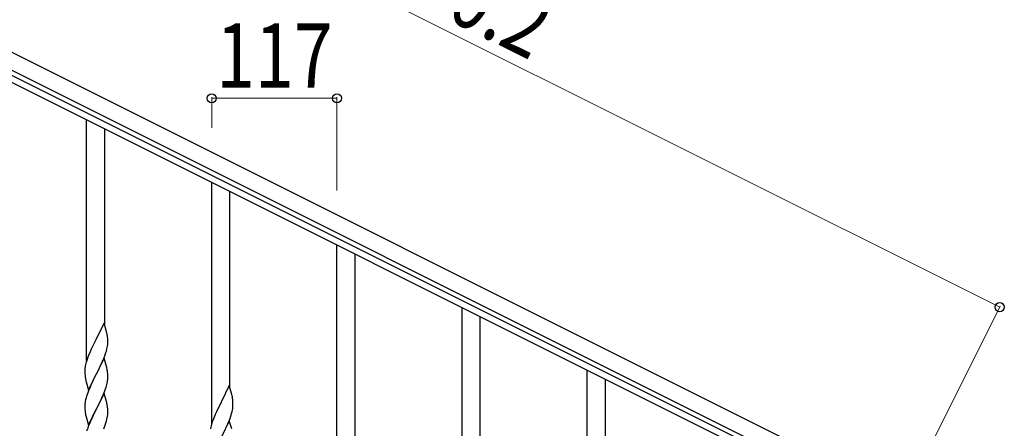
# Model space of a CAD drawing. Units: millimetres. Extents: x 250 to 8280, y 75 to 5795.
# Drawn here: x 2101 to 3021, y 4530 to 4912 of the extents above; entities that cross this region are included whole.
import ezdxf

# ---------------------------------------------------------------- set-up
doc = ezdxf.new("R2010")
doc.units = ezdxf.units.MM
doc.layers.add('YKK_A1', color=4, linetype='Continuous', lineweight=30)
doc.layers.add('YKK_D', color=6, linetype='Continuous', lineweight=13)
doc.styles.add('text-b', font='extslim2.shx', dxfattribs={"width": 0.8, "bigfont": 'extfont2.shx'})

msp = doc.modelspace()

# ---------------------------------------------------------------- linework, layer by layer
at = {"layer": 'YKK_A1', "linetype": 'Continuous', "ltscale": 0.5}
for p, q in [((2927.11, 4464.55), (1978.88, 4938.77)), ((2920.4, 4451.13), (1972.17, 4925.35)), ((2014.21, 4899.86), (2824.77, 4494.49)), ((2011.52, 4894.49), (2822.08, 4489.12)), ((2163.12, 4593.6), (2163.12, 4818.67)), ((2180.12, 4626.51), (2180.12, 4810.17)), ((2280.12, 4535.09), (2280.12, 4760.16)), ((2297.12, 4567.99), (2297.12, 4751.66)), ((2397.12, 4476.57), (2397.12, 4701.65)), ((2414.12, 4509.48), (2414.12, 4693.15)), ((2514.12, 4418.06), (2514.12, 4643.14)), ((2179.52, 4628.55), (2172.3, 4613.69)), ((2181.91, 4620.42), (2179.52, 4628.55)), ((2531.12, 4450.97), (2531.12, 4634.63)), ((2182.25, 4619.01), (2181.91, 4620.42)), ((2171.96, 4613.02), (2169.35, 4607.83)), ((2172.3, 4613.69), (2171.96, 4613.02)), ((2182.91, 4614.14), (2182.8, 4615.55)), ((2182.97, 4612.9), (2182.91, 4614.14)), ((2183.01, 4611.17), (2182.97, 4612.9)), ((2183, 4609.23), (2183.02, 4610.02)), ((2183.02, 4610.02), (2183.01, 4611.17)), ((2166.47, 4601.63), (2165, 4598.1)), ((2167.57, 4604.09), (2166.47, 4601.63)), ((2168.24, 4605.53), (2167.57, 4604.09)), ((2169.35, 4607.83), (2168.24, 4605.53)), ((2180.56, 4598.94), (2181.25, 4600.95)), ((2181.25, 4600.95), (2181.7, 4602.43)), ((2181.7, 4602.43), (2182.22, 4604.35)), ((2182.22, 4604.35), (2182.53, 4605.75)), ((2182.53, 4605.75), (2182.77, 4607.1)), ((2182.77, 4607.1), (2182.94, 4608.4)), ((2182.94, 4608.4), (2183, 4609.23)), ((2163.04, 4592.58), (2162.62, 4591.12)), ((2163.68, 4594.56), (2163.04, 4592.58)), ((2164.41, 4596.58), (2163.68, 4594.56)), ((2165, 4598.1), (2164.41, 4596.58)), ((2179.52, 4595.68), (2172.3, 4580.82)), ((2176.58, 4589.46), (2178.13, 4592.88)), ((2178.13, 4592.88), (2178.56, 4593.88)), ((2178.56, 4593.88), (2179.6, 4596.41)), ((2181.79, 4588.03), (2179.52, 4595.68)), ((2179.6, 4596.41), (2180.56, 4598.94)), ((2161.63, 4585.7), (2161.58, 4584.88)), ((2161.58, 4584.88), (2161.58, 4584.49)), ((2161.58, 4584.49), (2161.6, 4582.63)), ((2161.6, 4582.63), (2161.63, 4581.62)), ((2161.98, 4588.31), (2161.76, 4586.97)), ((2162.27, 4589.69), (2161.98, 4588.31)), ((2162.62, 4591.12), (2162.27, 4589.69)), ((2172.47, 4581.15), (2174.18, 4584.54)), ((2174.18, 4584.54), (2176.58, 4589.46)), ((2182.04, 4587.08), (2181.79, 4588.03)), ((2182.25, 4586.14), (2182.04, 4587.08)), ((2182.91, 4581.27), (2182.8, 4582.68)), ((2631.12, 4359.55), (2631.12, 4584.62)), ((2161.63, 4581.62), (2161.67, 4580.67)), ((2161.67, 4580.67), (2161.75, 4579.51)), ((2161.92, 4577.92), (2162.07, 4576.93)), ((2162.07, 4576.93), (2162.24, 4575.98)), ((2162.24, 4575.98), (2162.34, 4575.51)), ((2162.34, 4575.51), (2162.56, 4574.57)), ((2162.56, 4574.57), (2162.81, 4573.61)), ((2162.81, 4573.61), (2165.07, 4565.96)), ((2165.07, 4565.96), (2172.3, 4580.82)), ((2169.13, 4574.51), (2167.57, 4571.22)), ((2171.96, 4580.15), (2169.13, 4574.51)), ((2172.3, 4580.82), (2171.96, 4580.15)), ((2172.3, 4580.82), (2172.47, 4581.15)), ((2182.44, 4572.42), (2182.7, 4573.78)), ((2182.7, 4573.78), (2182.89, 4575.1)), ((2182.97, 4580.03), (2182.91, 4581.27)), ((2183.01, 4578.3), (2182.97, 4580.03)), ((2183, 4576.35), (2183.02, 4577.15)), ((2183.02, 4577.15), (2183.01, 4578.3)), ((2648.12, 4392.46), (2648.12, 4576.12)), ((2165, 4565.23), (2164.22, 4563.2)), ((2166.47, 4568.76), (2165, 4565.23)), ((2167.57, 4571.22), (2166.47, 4568.76)), ((2178.99, 4562.02), (2180.19, 4565.06)), ((2180.19, 4565.06), (2180.91, 4567.08)), ((2180.91, 4567.08), (2181.4, 4568.57)), ((2182.1, 4571), (2182.44, 4572.42)), ((2296.52, 4570.03), (2289.3, 4555.18)), ((2298.91, 4561.91), (2296.52, 4570.03)), ((2161.98, 4555.43), (2161.76, 4554.1)), ((2162.27, 4556.82), (2161.98, 4555.43)), ((2162.76, 4558.73), (2162.27, 4556.82)), ((2163.19, 4560.2), (2162.76, 4558.73)), ((2179.52, 4562.81), (2172.3, 4547.95)), ((2174.18, 4551.67), (2175.69, 4554.72)), ((2175.69, 4554.72), (2176.8, 4557.07)), ((2176.8, 4557.07), (2177.91, 4559.51)), ((2177.91, 4559.51), (2178.99, 4562.02)), ((2181.79, 4555.17), (2179.52, 4562.81)), ((2182.04, 4554.21), (2181.79, 4555.17)), ((2289.3, 4555.18), (2288.96, 4554.51)), ((2299.25, 4560.49), (2298.91, 4561.91)), ((2299.91, 4555.63), (2299.8, 4557.04)), ((2299.97, 4554.38), (2299.91, 4555.63)), ((2161.63, 4552.83), (2161.58, 4552.01)), ((2161.58, 4552.01), (2161.58, 4551.61)), ((2161.58, 4551.61), (2161.6, 4549.75)), ((2161.6, 4549.75), (2161.63, 4548.74)), ((2161.63, 4548.74), (2161.67, 4547.8)), ((2161.67, 4547.8), (2161.77, 4546.36)), ((2161.77, 4546.36), (2161.92, 4545.05)), ((2165.07, 4533.09), (2172.3, 4547.95)), ((2172.13, 4547.62), (2169.35, 4542.09)), ((2172.3, 4547.95), (2172.13, 4547.62)), ((2172.3, 4547.95), (2172.47, 4548.28)), ((2172.47, 4548.28), (2174.18, 4551.67)), ((2182.25, 4553.27), (2182.04, 4554.21)), ((2182.91, 4548.4), (2182.8, 4549.82)), ((2182.97, 4547.16), (2182.91, 4548.4)), ((2183.01, 4545.43), (2182.97, 4547.16)), ((2284.57, 4545.58), (2283.47, 4543.12)), ((2285.24, 4547.01), (2284.57, 4545.58)), ((2286.35, 4549.31), (2285.24, 4547.01)), ((2288.96, 4554.51), (2286.35, 4549.31)), ((2298.7, 4543.91), (2299.22, 4545.84)), ((2299.22, 4545.84), (2299.53, 4547.23)), ((2299.53, 4547.23), (2299.77, 4548.59)), ((2299.77, 4548.59), (2299.94, 4549.88)), ((2299.94, 4549.88), (2300, 4550.71)), ((2300.01, 4552.66), (2299.97, 4554.38)), ((2300, 4550.71), (2300.02, 4551.51)), ((2300.02, 4551.51), (2300.01, 4552.66)), ((2161.92, 4545.05), (2162.07, 4544.06)), ((2162.56, 4541.69), (2162.81, 4540.74)), ((2162.81, 4540.74), (2165.07, 4533.09)), ((2167.57, 4538.35), (2165.82, 4534.39)), ((2168.02, 4539.31), (2167.57, 4538.35)), ((2169.35, 4542.09), (2168.02, 4539.31)), ((2181.25, 4535.21), (2181.7, 4536.69)), ((2181.7, 4536.69), (2182.22, 4538.61)), ((2182.22, 4538.61), (2182.53, 4540.01)), ((2182.53, 4540.01), (2182.77, 4541.36)), ((2182.77, 4541.36), (2182.94, 4542.66)), ((2182.94, 4542.66), (2183, 4543.49)), ((2183, 4543.49), (2183.02, 4544.29)), ((2183.02, 4544.29), (2183.01, 4545.43)), ((2281.41, 4538.07), (2280.68, 4536.05)), ((2282, 4539.59), (2281.41, 4538.07)), ((2283.47, 4543.12), (2282, 4539.59)), ((2296.52, 4537.16), (2289.3, 4522.3)), ((2295.56, 4535.37), (2296.6, 4537.9)), ((2298.79, 4529.52), (2296.52, 4537.16)), ((2296.6, 4537.9), (2297.56, 4540.43)), ((2297.56, 4540.43), (2298.25, 4542.43)), ((2298.25, 4542.43), (2298.7, 4543.91)), ((2164.8, 4531.86), (2164.22, 4530.34)), ((2165.82, 4534.39), (2164.8, 4531.86)), ((2179.19, 4529.66), (2180.56, 4533.2)), ((2180.56, 4533.2), (2181.25, 4535.21)), ((2279.27, 4531.18), (2278.98, 4529.79)), ((2279.62, 4532.6), (2279.27, 4531.18)), ((2280.04, 4534.06), (2279.62, 4532.6)), ((2280.68, 4536.05), (2280.04, 4534.06)), ((2291.18, 4526.02), (2293.58, 4530.95)), ((2293.58, 4530.95), (2295.13, 4534.37)), ((2295.13, 4534.37), (2295.56, 4535.37))]:
    msp.add_line(p, q, dxfattribs=at)
for centre, radius, start, end in [((2140.79, 4610.3), 42.37, 9.56725, 11.859), ((2137.94, 4610.7), 45.12, 6.17603, 8.46779), ((2193.56, 4583.08), 32.04, 173.03232, 175.32407), ((2140.79, 4577.43), 42.37, 9.56725, 11.859), ((2137.94, 4577.83), 45.12, 6.17603, 8.46779), ((2201.58, 4582.96), 39.98, 184.9569, 187.24866), ((2151.57, 4578.35), 31.49, 354.07159, 356.36334), ((2121.01, 4587.28), 63.23, 342.78424, 345.07599), ((2238.82, 4535.95), 79.42, 159.93435, 162.22611), ((2257.79, 4551.79), 42.37, 9.56725, 11.859), ((2254.94, 4552.18), 45.12, 6.17603, 8.46779), ((2193.56, 4550.21), 32.04, 173.03232, 175.32407), ((2140.66, 4544.56), 42.49, 9.53591, 11.82766), ((2138.06, 4544.96), 45, 6.19632, 8.48807), ((2221.43, 4555.12), 60.39, 190.55951, 192.85127), ((2238.82, 4503.09), 79.42, 159.93435, 162.22611)]:
    msp.add_arc(centre, radius, start, end, dxfattribs=at)
at = {"layer": 'YKK_D'}
for p, q in [((3016.57, 4643.43), (2068.34, 5117.64)), ((2280.12, 4811.16), (2280.12, 4839.77)), ((2397.12, 4838.77), (2280.12, 4838.77)), ((2397.12, 4752.65), (2397.12, 4839.77)), ((2950.82, 4511.95), (3017.02, 4644.32))]:
    msp.add_line(p, q, dxfattribs=at)
at = {"layer": 'YKK_D', "linetype": 'ByBlock', "lineweight": -2}
for centre in [(2280.12, 4838.77), (2397.12, 4838.77), (3016.57, 4643.43)]:
    msp.add_circle(centre, 4.25, dxfattribs=at)

# ---------------------------------------------------------------- texts
at = {"layer": 'YKK_D', "style": 'text-b', "width": 0.8}
msp.add_text('1060.2', height=60, rotation=333.43, dxfattribs=at).set_placement((2399.38, 4963.27))
msp.add_text('117', height=60, dxfattribs=at).set_placement((2284.22, 4848.77))

doc.saveas('drawing.dxf')
